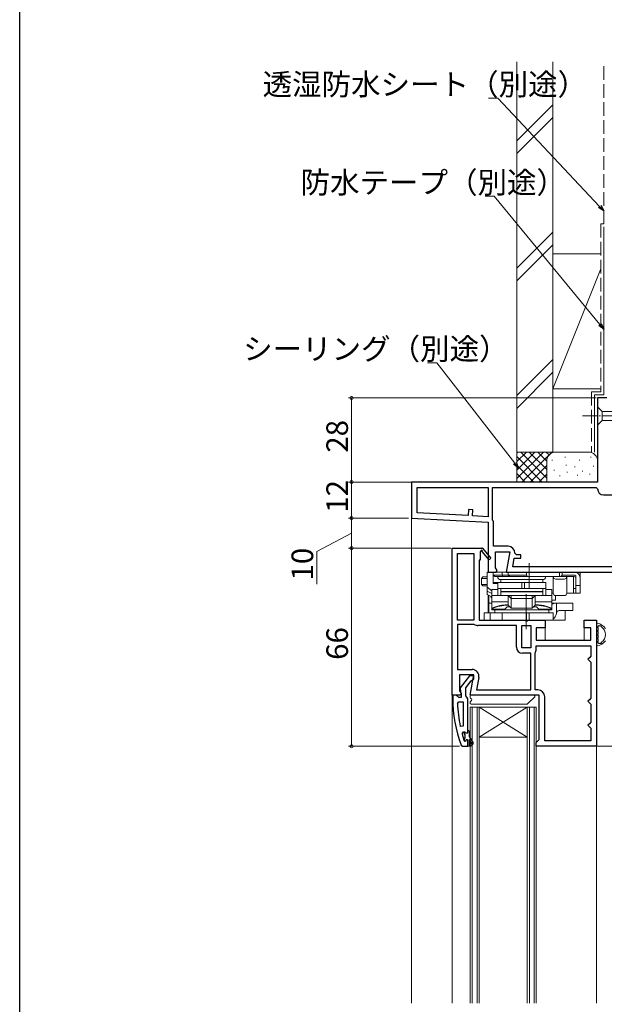
# Model space of a CAD drawing. Extents: x 0 to 1386, y 0 to 2241.
# Drawn here: x 0 to 195, y 1585 to 1913 of the extents above; entities that cross this region are included whole.
import ezdxf

# ---------------------------------------------------------------- set-up
doc = ezdxf.new("R2010")
doc.units = 0
doc.linetypes.add('YCENTER_1', pattern=[13, 10, -1, 1, -1])
doc.linetypes.add('YHIDDEN_1', pattern=[4, 3, -1])
for name, color, linetype, lineweight in [('YKK_11', 7, 'CONTINUOUS', 30), ('YKK_12', 2, 'CONTINUOUS', 13), ('YKK_13', 4, 'CONTINUOUS', 13), ('YKK_D', 6, 'CONTINUOUS', 13), ('YSS_K', 3, 'CONTINUOUS', 13)]:
    doc.layers.add(name, color=color, linetype=linetype, lineweight=lineweight)
doc.layers.add('YKK_ZWAK', color=7, linetype='CONTINUOUS')
doc.styles.get("Standard").update_dxf_attribs({"font": 'txt', "bigfont": 'BIGFONT'})

msp = doc.modelspace()

# ---------------------------------------------------------------- linework, layer by layer
at = {"layer": 'YKK_11', "color": 0, "linetype": 'ByBlock', "lineweight": -2, "ltscale": 0.5}
for p, q in [((195.5, 1786.65), (192.4, 1786.65)), ((192.4, 1786.65), (192.4, 1758.65)), ((192.4, 1758.65), (130.5, 1758.65)), ((130.5, 1758.65), (130.5, 1746.65)), ((132.3, 1756.85), (156, 1756.85)), ((132.3, 1748.36), (132.3, 1756.85)), ((132.3, 1756.85), (156, 1756.85)), ((156, 1756.85), (156, 1747.12)), ((157.4, 1746.26), (157.4, 1756.85)), ((157.4, 1756.85), (191.9, 1756.85)), ((191.9, 1756.85), (192.4, 1756.35)), ((194.4, 1754.35), (204.5, 1754.35)), ((149.32, 1747.47), (132.3, 1748.36)), ((149.42, 1749.47), (149.32, 1747.47)), ((150.92, 1749.39), (149.42, 1749.47)), ((150.82, 1747.39), (150.92, 1749.39)), ((130.5, 1746.65), (156, 1745.32)), ((156, 1747.12), (150.82, 1747.39)), ((156, 1745.32), (156, 1728.65)), ((157.47, 1746), (157.4, 1746.26)), ((157.8, 1737.25), (157.8, 1744.82)), ((144, 1687.65), (144, 1736.65)), ((144, 1736.65), (153.87, 1736.65)), ((145.8, 1712.65), (145.8, 1734.85)), ((145.8, 1734.85), (151.2, 1734.85)), ((145.8, 1712.65), (145.8, 1734.85)), ((151.2, 1734.85), (151.2, 1712.65)), ((153.61, 1735.58), (153.3, 1735.4)), ((153.3, 1735.4), (153.3, 1732.65)), ((153.87, 1736.65), (154, 1736.73)), ((156.3, 1732.79), (153.98, 1735.51)), ((154, 1736.73), (156.9, 1733.31)), ((162.61, 1737.25), (157.8, 1737.25)), ((158.4, 1730.1), (158.4, 1735.45)), ((158.4, 1735.45), (163.21, 1735.45)), ((163.21, 1735.45), (162.01, 1728.65)), ((165.41, 1734.45), (164.91, 1734.95)), ((153.3, 1732.65), (153, 1732.65)), ((153, 1732.65), (153, 1712.65)), ((156.9, 1733.31), (156.3, 1732.79)), ((164.15, 1730.45), (164.65, 1733.25)), ((164.65, 1733.25), (166.91, 1733.25)), ((166.91, 1734.45), (165.41, 1734.45)), ((166.91, 1733.25), (166.91, 1734.45)), ((156, 1728.65), (158.62, 1728.65)), ((158.94, 1729.23), (158.4, 1730.1)), ((158.62, 1728.65), (158.94, 1729.23)), ((162.01, 1728.65), (204.1, 1728.65)), ((204.5, 1730.45), (164.15, 1730.45)), ((204.5, 1730.45), (164.15, 1730.45)), ((151.2, 1712.65), (145.8, 1712.65)), ((153, 1712.65), (168.08, 1712.65)), ((168.08, 1712.65), (168.47, 1712.47)), ((168.47, 1712.47), (168.93, 1712.47)), ((168.93, 1712.47), (169.32, 1712.65)), ((169.32, 1712.65), (175, 1712.65)), ((175, 1712.65), (175, 1710.15)), ((188, 1710.15), (188, 1712.65)), ((188, 1712.65), (192, 1712.65)), ((192, 1712.65), (192, 1670.65)), ((151.2, 1711.25), (145.8, 1711.25)), ((145.8, 1711.25), (145.8, 1696.25)), ((151.36, 1711.21), (151.2, 1711.25)), ((165.4, 1710.85), (152.59, 1710.85)), ((165.4, 1703.65), (165.4, 1710.85)), ((167.2, 1703.45), (167.2, 1710.85)), ((167.2, 1710.85), (170.2, 1710.85)), ((167.2, 1703.45), (167.2, 1710.85)), ((170.2, 1710.85), (170.2, 1703.45)), ((175, 1710.15), (172, 1710.15)), ((172, 1710.15), (172, 1705.95)), ((190.2, 1710.15), (188, 1710.15)), ((190.2, 1705.95), (190.2, 1710.15)), ((172, 1705.95), (190.2, 1705.95)), ((170.2, 1703.45), (167.2, 1703.45)), ((172, 1704.15), (190.2, 1704.15)), ((172, 1702.98), (172, 1704.15)), ((172, 1704.15), (190.2, 1704.15)), ((190.2, 1704.15), (190.2, 1700.65)), ((170.2, 1701.65), (167.4, 1701.65)), ((170.2, 1689.45), (170.2, 1701.65)), ((171.6, 1701.65), (171.63, 1701.76)), ((171.6, 1689.45), (171.6, 1701.65)), ((189.7, 1700.15), (189.2, 1699.65)), ((189.2, 1699.65), (189.7, 1699.15)), ((190.2, 1700.65), (189.7, 1700.15)), ((189.7, 1699.15), (190.2, 1698.65)), ((190.2, 1698.65), (190.2, 1686.65)), ((145.8, 1696.25), (150.61, 1696.25)), ((151.21, 1694.45), (146.4, 1694.45)), ((146.4, 1694.45), (146.4, 1689.1)), ((150.01, 1687.65), (151.21, 1694.45)), ((152.88, 1693.55), (152.15, 1689.45)), ((146.4, 1689.1), (146.94, 1688.23)), ((152.15, 1689.45), (170.2, 1689.45)), ((152.15, 1689.45), (170.2, 1689.45)), ((172.5, 1689.45), (171.6, 1689.45)), ((146.62, 1687.65), (144, 1687.65)), ((146.94, 1688.23), (146.62, 1687.65)), ((173, 1687.65), (150.01, 1687.65)), ((173, 1672.95), (173, 1687.65)), ((174.8, 1672.45), (174.8, 1687.15)), ((189.7, 1686.15), (189.2, 1685.65)), ((189.2, 1685.65), (189.7, 1685.15)), ((190.2, 1686.65), (189.7, 1686.15)), ((189.7, 1685.15), (190.2, 1684.65)), ((190.2, 1684.65), (190.2, 1678.65)), ((189.7, 1678.15), (189.2, 1677.65)), ((189.2, 1677.65), (189.7, 1677.15)), ((190.2, 1678.65), (189.7, 1678.15)), ((189.7, 1677.15), (190.2, 1676.65)), ((190.2, 1676.65), (190.2, 1672.45)), ((172, 1671.95), (172.5, 1672.45)), ((172.5, 1672.45), (173, 1672.95)), ((190.2, 1672.45), (174.8, 1672.45)), ((172, 1670.65), (172, 1671.95)), ((192, 1670.65), (172, 1670.65))]:
    msp.add_line(p, q, dxfattribs=at)
at = {"layer": 'YKK_11', "color": 0, "linetype": 'ByBlock', "lineweight": -2}
for p, q in [((149.72, 1694.15), (146.61, 1690.17)), ((148.5, 1690.15), (150.29, 1692.46)), ((151.2, 1694.15), (149.72, 1694.15)), ((150.29, 1692.46), (150.69, 1692.65)), ((150.69, 1692.65), (151.2, 1693.15)), ((151.2, 1693.15), (151.2, 1694.15)), ((146.61, 1690.17), (146.8, 1688.75)), ((146.8, 1688.75), (147, 1688.35)), ((148.5, 1687.45), (148.5, 1690.15)), ((145.24, 1687.65), (144.2, 1687.65)), ((144.2, 1687.65), (144.2, 1686.65)), ((145.72, 1687.3), (145.24, 1687.65)), ((146.2, 1686.95), (145.72, 1687.3)), ((147, 1686.95), (146.2, 1686.95)), ((147, 1688.35), (147, 1686.95)), ((148.85, 1686.98), (148.5, 1687.45)), ((149.2, 1686.5), (148.85, 1686.98)), ((149.2, 1675.95), (149.2, 1686.5)), ((145.74, 1684.93), (146.24, 1685.45)), ((146.24, 1685.45), (147.7, 1685.45)), ((147.7, 1685.45), (147.7, 1677.38)), ((147.7, 1685.45), (147.7, 1677.38)), ((147.7, 1677.38), (146.71, 1677.28)), ((149.2, 1675.95), (149.4, 1675.95)), ((149.2, 1675.15), (149.2, 1675.95)), ((149.4, 1675.95), (149.7, 1675.65)), ((149.7, 1675.65), (149.7, 1673.95)), ((147.28, 1674.82), (147.77, 1675.45)), ((147.77, 1675.45), (148.12, 1675.45)), ((148.1, 1672.32), (148, 1672.46)), ((148.1, 1674.75), (148.1, 1675.45)), ((148.1, 1675.45), (148.12, 1675.45)), ((148.1, 1674.75), (148.1, 1675.45)), ((148.36, 1674.45), (148.1, 1674.75)), ((148.1, 1673.16), (148.36, 1673.46)), ((148.1, 1672.32), (148.1, 1673.16)), ((148.12, 1675.45), (148.61, 1675.08)), ((148.6, 1672.55), (148.3, 1672.25)), ((148.36, 1673.46), (148.36, 1674.45)), ((148.61, 1675.08), (149.2, 1675.15)), ((149.2, 1670.65), (149.2, 1672.55)), ((149.2, 1670.65), (149.2, 1672.55)), ((149.7, 1673.95), (150.98, 1671.73)), ((150.55, 1671.48), (149.7, 1672.95)), ((149.7, 1672.95), (149.7, 1671.15)), ((146.95, 1670.98), (147.42, 1670.65)), ((147.42, 1670.65), (149.2, 1670.65)), ((148.29, 1672.25), (148.1, 1672.32)), ((148.3, 1672.25), (148.29, 1672.25)), ((150.2, 1670.65), (149.2, 1670.65)), ((149.7, 1671.15), (150.2, 1671.15)), ((150.2, 1671.15), (150.2, 1670.65))]:
    msp.add_line(p, q, dxfattribs=at)
at = {"layer": 'YKK_11', "color": 0, "linetype": 'ByBlock', "lineweight": -2, "ltscale": 0.5}
for centre, radius, start, end in [((194.4, 1756.35), 2, 180, 270), ((155.5, 1744.82), 2.3, 360, 31.0027), ((153.82, 1735.7), 0.25, 310.357, 210), ((162.61, 1734.95), 2.3, 0, 90), ((152.59, 1713.15), 2.3, 237.7958, 270), ((167.4, 1703.65), 2, 180, 270), ((169.8, 1702.98), 2.2, 326.4427, 0), ((150.61, 1693.95), 2.3, 350, 90), ((172.5, 1687.15), 2.3, 0, 90)]:
    msp.add_arc(centre, radius, start, end, dxfattribs=at)
at = {"layer": 'YKK_11', "color": 0, "linetype": 'ByBlock', "lineweight": -2}
for centre, radius, start, end in [((190.2, 1686.65), 46, 180, 199.917), ((193.11, 1687.02), 47.41, 182.5215, 191.8508), ((190.2, 1686.6), 44.5, 195.3529, 198.5338), ((148.9, 1672.55), 0.3, 360, 180), ((150.76, 1671.6), 0.25, 210, 30.0001)]:
    msp.add_arc(centre, radius, start, end, dxfattribs=at)
at = {"layer": 'YKK_12', "ltscale": 1.5}
for p, q in [((130.5, 1585.15), (130.5, 1747.6)), ((156, 1728.65), (156, 1729.15)), ((156, 1729.15), (156, 1728.65)), ((156, 1715.15), (156, 1720.98)), ((156, 1720.98), (156, 1715.15)), ((175, 1705.95), (175, 1711.35)), ((188, 1705.95), (188, 1711.35)), ((144, 1585.15), (144, 1688.15)), ((192, 1585.15), (192, 1671.65))]:
    msp.add_line(p, q, dxfattribs=at)
at = {"layer": 'YKK_12', "linetype": 'Continuous'}
for p, q in [((153, 1683.65), (150, 1683.65)), ((150, 1683.65), (150, 1585.15)), ((150.7, 1683.65), (150.7, 1585.15)), ((152.3, 1585.15), (152.3, 1683.65)), ((153, 1585.15), (153, 1683.65)), ((169, 1683.65), (153, 1683.65)), ((169, 1683.65), (153, 1673.65)), ((153, 1683.65), (169, 1673.65)), ((172, 1683.65), (169, 1683.65)), ((169, 1683.65), (169, 1585.15)), ((169.7, 1683.65), (169.7, 1585.15)), ((171.3, 1585.15), (171.3, 1683.65)), ((172, 1585.15), (172, 1683.65)), ((169, 1673.65), (153, 1673.65))]:
    msp.add_line(p, q, dxfattribs=at)
at = {"layer": 'YKK_13', "linetype": 'YCENTER_1', "lineweight": 13, "ltscale": 0.5}
msp.add_line((187.4, 1780.65), (222.4, 1780.65), dxfattribs=at)
at = {"layer": 'YKK_13', "linetype": 'Continuous', "lineweight": 13, "ltscale": 0.5}
for p, q in [((192.4, 1783.75), (192.4, 1777.55)), ((192.4, 1783.75), (193.95, 1782.2)), ((212.48, 1782.2), (193.95, 1782.2)), ((193.95, 1782.2), (193.95, 1779.1)), ((192.4, 1777.55), (193.95, 1779.1)), ((193.95, 1779.1), (212.48, 1779.1))]:
    msp.add_line(p, q, dxfattribs=at)
at = {"layer": 'YKK_13'}
for p, q in [((169.66, 1723.15), (169.66, 1731.65)), ((155.66, 1721.15), (155.66, 1728.65)), ((155.66, 1728.65), (157.66, 1728.65)), ((157.66, 1728.65), (157.66, 1724.85)), ((157.66, 1728.65), (157.66, 1725.15)), ((184.66, 1728.65), (157.66, 1728.65)), ((160.66, 1727.65), (160.66, 1728.65)), ((162.66, 1728.65), (162.66, 1727.65)), ((168.7, 1727.65), (168.7, 1728.65)), ((169.62, 1727.15), (169.62, 1728.65)), ((179.7, 1727.15), (179.7, 1728.65)), ((180.62, 1727.65), (180.62, 1728.65)), ((186.66, 1728.65), (184.66, 1728.65)), ((186.66, 1728.65), (186.66, 1726.65)), ((153.73, 1726.55), (154.23, 1727.05)), ((153.73, 1724.55), (153.73, 1726.55)), ((153.73, 1726.55), (155.66, 1726.55)), ((155.66, 1727.05), (154.23, 1727.05)), ((155.63, 1726.55), (155.66, 1726.58)), ((155.63, 1724.55), (155.63, 1726.55)), ((157.66, 1727.65), (168.7, 1727.65)), ((157.66, 1727.65), (158.16, 1727.15)), ((157.66, 1725.15), (159.16, 1725.15)), ((157.66, 1725.15), (159.16, 1725.15)), ((159.16, 1724.85), (157.66, 1724.85)), ((158.16, 1727.15), (184.66, 1727.15)), ((159.16, 1725.15), (175.16, 1725.15)), ((159.16, 1725.15), (159.16, 1720.85)), ((160.16, 1726.15), (174.16, 1726.15)), ((160.16, 1725.15), (160.16, 1726.15)), ((160.16, 1726.15), (174.16, 1726.15)), ((174.16, 1725.15), (160.16, 1725.15)), ((160.66, 1727.65), (160.87, 1727.15)), ((162.66, 1727.65), (163.16, 1727.15)), ((167.19, 1723.15), (167.19, 1725.15)), ((168.1, 1723.15), (168.1, 1725.15)), ((169.16, 1727.35), (169.16, 1727.15)), ((174.16, 1726.15), (174.16, 1725.15)), ((175.16, 1720.85), (175.16, 1725.15)), ((177.66, 1721.65), (177.66, 1727.15)), ((178.46, 1726.35), (181.36, 1726.35)), ((180.16, 1727.35), (180.16, 1727.15)), ((180.62, 1727.65), (184.66, 1727.65)), ((182.16, 1721.65), (182.16, 1727.15)), ((184.36, 1721.65), (184.36, 1727.15)), ((185.16, 1721.65), (185.16, 1727.52)), ((186.66, 1726.65), (186.66, 1721.65)), ((154.23, 1724.05), (153.73, 1724.55)), ((155.66, 1724.55), (153.73, 1724.55)), ((154.23, 1724.05), (155.66, 1724.05)), ((155.66, 1724.52), (155.63, 1724.55)), ((155.66, 1723.65), (157.16, 1722.4)), ((157.16, 1721.49), (155.66, 1722.35)), ((159.16, 1722.85), (157.16, 1722.85)), ((157.16, 1722.85), (157.16, 1716.15)), ((175.16, 1723.15), (159.16, 1723.15)), ((160.16, 1723.15), (174.16, 1723.15)), ((160.16, 1722.15), (160.16, 1723.15)), ((174.16, 1722.15), (160.16, 1722.15)), ((174.16, 1722.05), (160.16, 1722.05)), ((160.16, 1720.85), (160.16, 1722.05)), ((174.16, 1723.15), (174.16, 1722.15)), ((174.16, 1722.05), (174.16, 1720.85)), ((175.69, 1722.85), (175.16, 1722.85)), ((177.16, 1722.85), (175.69, 1722.85)), ((177.16, 1716.15), (177.16, 1722.85)), ((177.66, 1721.65), (177.16, 1721.65)), ((186.66, 1721.65), (182.16, 1721.65)), ((184.36, 1723.15), (184.66, 1723.15)), ((184.66, 1723.15), (185.16, 1723.15)), ((186.66, 1724.15), (185.16, 1724.15)), ((155.66, 1721.15), (157.16, 1720.4)), ((156.17, 1715.15), (156.17, 1720.9)), ((156.17, 1718.35), (157.16, 1718.35)), ((156.86, 1720.55), (156.88, 1720.47)), ((156.88, 1720.47), (156.93, 1720.35)), ((156.93, 1720.35), (156.98, 1720.28)), ((156.98, 1720.28), (157.03, 1720.25)), ((157.03, 1720.25), (157.16, 1720.25)), ((157.16, 1720.85), (162.66, 1720.85)), ((157.16, 1718.8), (162.66, 1718.8)), ((174.16, 1720.85), (160.16, 1720.85)), ((162.66, 1720.85), (163.65, 1719.86)), ((162.66, 1720.73), (162.66, 1717.65)), ((163.65, 1719.86), (163.66, 1719.85)), ((163.66, 1720.12), (163.66, 1720.85)), ((163.66, 1719.85), (170.66, 1719.85)), ((163.66, 1719.85), (163.66, 1719.85)), ((163.66, 1719.73), (163.66, 1716.65)), ((168.66, 1721.35), (168.66, 1709.65)), ((170.66, 1720.12), (170.66, 1720.85)), ((170.66, 1719.86), (171.66, 1720.85)), ((170.66, 1719.85), (170.66, 1719.86)), ((170.66, 1719.85), (170.66, 1719.85)), ((170.66, 1719.73), (170.66, 1716.65)), ((171.66, 1720.85), (177.16, 1720.85)), ((171.66, 1720.73), (171.66, 1717.65)), ((171.66, 1718.8), (177.16, 1718.8)), ((178.37, 1719.35), (177.16, 1719.35)), ((177.16, 1718.35), (184.16, 1718.35)), ((178.37, 1720.86), (178.37, 1719.35)), ((178.46, 1720.85), (181.36, 1720.85)), ((178.68, 1714.69), (178.68, 1718.35)), ((184.16, 1715.85), (184.16, 1718.35)), ((154.66, 1715.15), (177.66, 1715.15)), ((154.66, 1712.65), (154.66, 1715.15)), ((156.66, 1712.65), (156.66, 1715.15)), ((161.49, 1716.35), (157.16, 1716.35)), ((157.16, 1716.15), (177.16, 1716.15)), ((158.16, 1716.15), (158.16, 1715.15)), ((176.16, 1716.15), (158.16, 1716.15)), ((158.16, 1715.15), (176.16, 1715.15)), ((160.66, 1712.65), (160.66, 1715.15)), ((162.29, 1717.15), (161.49, 1716.35)), ((163.16, 1717.15), (162.29, 1717.15)), ((163.66, 1716.65), (162.66, 1717.65)), ((170.66, 1716.65), (163.66, 1716.65)), ((168.7, 1712.65), (168.7, 1715.15)), ((169.62, 1712.65), (169.62, 1715.15)), ((171.66, 1717.65), (170.66, 1716.65)), ((172.03, 1717.15), (171.16, 1717.15)), ((172.83, 1716.35), (172.03, 1717.15)), ((177.16, 1716.35), (172.83, 1716.35)), ((176.16, 1715.15), (176.16, 1716.15)), ((177.66, 1715.15), (177.66, 1712.65)), ((179.61, 1715.85), (184.16, 1715.85)), ((181.66, 1715.85), (181.66, 1714.94)), ((181.66, 1712.65), (154.66, 1712.65)), ((178.15, 1712.65), (177.66, 1712.74)), ((181.66, 1714.94), (181.66, 1712.65)), ((192, 1704.39), (192, 1711.32)), ((192.6, 1709.49), (192.6, 1709.92)), ((192.6, 1708.25), (192.6, 1708.69)), ((192.6, 1707.02), (192.6, 1707.45)), ((192.6, 1705.79), (192.6, 1706.22)), ((150, 1687.35), (150, 1686.9)), ((171.28, 1687.65), (150.3, 1687.65)), ((169.09, 1684.74), (171.49, 1687.14)), ((150, 1685.41), (150, 1684.95)), ((150.3, 1684.65), (168.88, 1684.65))]:
    msp.add_line(p, q, dxfattribs=at)
for centre, radius, start, end in [((184.66, 1726.65), 2, 0, 90), ((160.16, 1727.15), 1, 180, 270), ((169.16, 1727.85), 0.5, 203.5782, 270), ((174.16, 1727.15), 1, 270, 0), ((178.46, 1727.15), 0.8, 180, 270), ((180.16, 1727.85), 0.5, 270, 336.4218), ((181.36, 1727.15), 0.8, 270, 0), ((184.66, 1726.65), 1, 60, 90), ((184.66, 1726.65), 0.5, 0, 90), ((178.46, 1721.65), 0.8, 180, 270), ((181.36, 1721.65), 0.8, 270, 0), ((162.66, 1704.65), 13, 90, 115.029), ((171.66, 1704.65), 13, 64.971, 90), ((192.3, 1711.32), 0.3, 81.7939, 180), ((192.6, 1710.32), 0.2, 121.8349, 233.1301), ((192.6, 1709.09), 0.2, 126.8699, 233.1301), ((192.3, 1709.92), 0.3, 0, 53.1301), ((192.3, 1709.49), 0.3, 306.8699, 0), ((192.3, 1708.69), 0.3, 0, 53.1301), ((192.34, 1710.74), 0.3, 301.8349, 339.9779), ((192.9, 1710.54), 0.3, 67.7182, 159.9779), ((193.18, 1711.07), 0.3, 246.8522, 296.633), ((193.4, 1710.62), 0.2, 3.367, 116.633), ((193.9, 1710.65), 0.3, 183.367, 233.1478), ((192.6, 1707.85), 0.2, 126.8699, 233.1301), ((192.6, 1706.62), 0.2, 126.8699, 233.1301), ((192.6, 1705.39), 0.2, 126.8699, 238.1651), ((192.3, 1708.25), 0.3, 306.8699, 0), ((192.3, 1707.45), 0.3, 0, 53.1301), ((192.3, 1707.02), 0.3, 306.8699, 360), ((192.3, 1706.22), 0.3, 0, 53.1301), ((192.3, 1705.79), 0.3, 306.8699, 360), ((192.34, 1704.96), 0.3, 20.0221, 58.1651), ((193.9, 1705.05), 0.3, 126.8522, 176.633), ((192.3, 1704.39), 0.3, 180, 278.2061), ((192.9, 1705.17), 0.3, 200.0221, 292.2818), ((193.18, 1704.64), 0.3, 63.367, 113.1478), ((193.4, 1705.08), 0.2, 243.367, 356.633), ((150.3, 1687.35), 0.3, 90, 180), ((150.3, 1686.9), 0.3, 180, 247.9757), ((150.3, 1685.41), 0.3, 112.0243, 180), ((150, 1686.15), 0.5, 292.0243, 67.9757), ((171.28, 1687.35), 0.3, 315, 90), ((150.3, 1684.95), 0.3, 180, 270), ((168.88, 1684.95), 0.3, 270, 315)]:
    msp.add_arc(centre, radius, start, end, dxfattribs=at)
at = {"layer": 'YKK_13', "linetype": 'Continuous'}
for radius, start, end in [(3.8, 32.6369, 81.7939), (3.2, 66.8522, 67.7182), (3.2, 306.8522, 53.1478), (3.8, 278.2061, 327.3631), (3.2, 292.2818, 293.1478)]:
    msp.add_arc((191.8, 1707.85), radius, start, end, dxfattribs=at)
at = {"layer": 'YKK_13', "extrusion": (0, 0, -1)}
for centre, major_axis, ratio, start_param, end_param in [((164.66, 1718.85), (1.97, -1.97), 0.176327, 2.967062, 3.018497), ((164.49, 1721.85), (0.83, 2), 0.093899, 3.180467, 3.548567), ((161.66, 1721.85), (1.93, -1.93), 0.267949, 6.021386, 6.099135), ((165.66, 1717.85), (1.97, -1.97), 0.176327, 2.967062, 3.018497), ((172.66, 1721.85), (1.93, 1.93), 0.267949, 3.325643, 3.403392), ((169.83, 1721.85), (-0.83, 2), 0.093899, 2.734618, 3.102718), ((168.66, 1717.85), (1.97, 1.97), 0.176327, 0.123096, 0.174531), ((169.66, 1718.85), (1.97, 1.97), 0.176327, 0.123096, 0.17453)]:
    msp.add_ellipse(centre, major_axis=major_axis, ratio=ratio, start_param=start_param, end_param=end_param, dxfattribs=at)
at = {"layer": 'YKK_13'}
for centre, major_axis, ratio, start_param, end_param in [((178.71, 1715.85), (-2.52, 0), 0.992361, 4.724766, 5.375527), ((179.61, 1714.85), (0, -1), 0.907845, 3.141593, 4.626569), ((176.2, 1715.15), (-2.52, 0), 0.992546, 2.187111, 2.95613), ((176.45, 1715.15), (0, -2.5), 0.907845, 1.385334, 1.484977)]:
    msp.add_ellipse(centre, major_axis=major_axis, ratio=ratio, start_param=start_param, end_param=end_param, dxfattribs=at)
for points in [[(163.66, 1719.77), (163.67, 1719.81), (163.67, 1719.84), (163.66, 1719.85)], [(170.66, 1719.77), (170.65, 1719.81), (170.65, 1719.84), (170.66, 1719.85)], [(162.66, 1717.77), (162.19, 1717.77), (161.24, 1717.73), (159.84, 1717.51), (158.47, 1717.15), (157.59, 1716.82), (157.16, 1716.63)], [(177.16, 1716.63), (176.73, 1716.82), (175.85, 1717.15), (174.48, 1717.51), (173.08, 1717.73), (172.13, 1717.77), (171.66, 1717.77)], [(176.16, 1715.81), (176.19, 1715.89), (176.2, 1715.98), (176.21, 1716.07)], [(176.22, 1716.15), (176.22, 1716.12), (176.21, 1716.1), (176.21, 1716.07)]]:
    msp.add_open_spline(points, degree=3, dxfattribs=at)
at = {"layer": 'YKK_D', "ltscale": 1.5}
for p, q in [((159.18, 1886.51), (156.14, 1886.51)), ((193.1, 1850.45), (159.18, 1886.51)), ((157.98, 1853.83), (154.94, 1853.83)), ((193.2, 1811.11), (157.98, 1853.83)), ((138.86, 1798.41), (135.82, 1798.41)), ((164.83, 1764.91), (138.86, 1798.41))]:
    msp.add_line(p, q, dxfattribs=at)
at = {"layer": 'YKK_D', "linetype": 'ByBlock', "lineweight": -2}
for p, q in [((194.5, 1848.96), (192.7, 1850.08)), ((194.5, 1848.96), (193.1, 1850.45)), ((193.5, 1850.83), (194.5, 1848.96)), ((194.5, 1809.54), (192.78, 1810.77)), ((194.5, 1809.54), (193.2, 1811.11)), ((193.62, 1811.46), (194.5, 1809.54)), ((166.08, 1763.29), (164.39, 1764.57)), ((166.08, 1763.29), (164.83, 1764.91)), ((165.26, 1765.24), (166.08, 1763.29))]:
    msp.add_line(p, q, dxfattribs=at)
at = {"layer": 'YKK_D'}
for p, q in [((191.9, 1786.65), (109.5, 1786.65)), ((110.5, 1786.65), (110.5, 1758.65)), ((130.5, 1758.65), (109.5, 1758.65)), ((130.5, 1758.65), (109.5, 1758.65)), ((110.5, 1758.65), (110.5, 1746.65)), ((128.5, 1746.65), (109.5, 1746.65)), ((129.5, 1746.65), (109.5, 1746.65)), ((110.5, 1746.65), (110.5, 1736.65)), ((110.5, 1741.65), (98.91, 1735.51)), ((98.91, 1735.51), (98.91, 1724.66)), ((142.5, 1736.65), (109.5, 1736.65)), ((143.5, 1736.65), (109.5, 1736.65)), ((110.5, 1736.65), (110.5, 1670.65)), ((146.42, 1670.65), (109.5, 1670.65)), ((192, 1670.65), (420.28, 1670.65))]:
    msp.add_line(p, q, dxfattribs=at)
at = {"layer": 'YKK_D', "linetype": 'ByBlock', "const_width": 1.02}
for points in [[(110.5, 1786.53, 1), (110.5, 1786.78, 1)], [(110.5, 1758.53, 1), (110.5, 1758.78, 1)], [(110.5, 1758.78, 1), (110.5, 1758.53, 1)], [(110.5, 1746.53, 1), (110.5, 1746.78, 1)], [(110.5, 1746.78, 1), (110.5, 1746.53, 1)], [(110.5, 1736.53, 1), (110.5, 1736.78, 1)], [(110.5, 1736.78, 1), (110.5, 1736.53, 1)], [(110.5, 1670.78, 1), (110.5, 1670.53, 1)]]:
    msp.add_lwpolyline(points, format="xyb", close=True, dxfattribs=at)
at = {"layer": 'YKK_ZWAK'}
msp.add_line((0, 0), (0, 2184), dxfattribs=at)
at = {"layer": 'YSS_K', "color": 0, "linetype": 'Continuous', "ltscale": 1.5}
for p, q in [((165.5, 1898.65), (165.5, 1768.65)), ((177.5, 1898.65), (177.5, 1768.65)), ((191.4, 1787.65), (194.5, 1787.65)), ((177.5, 1768.65), (165.5, 1768.65))]:
    msp.add_line(p, q, dxfattribs=at)
at = {"layer": 'YSS_K', "color": 0, "linetype": 'YHIDDEN_1', "ltscale": 1.5}
for p, q in [((194.5, 1844.65), (194.5, 1898.65)), ((193.5, 1844.65), (193.5, 1788.65)), ((194.5, 1844.65), (193.5, 1844.65)), ((190.4, 1788.65), (193.52, 1788.65)), ((190.4, 1788.65), (190.4, 1768.65))]:
    msp.add_line(p, q, dxfattribs=at)
at = {"layer": 'YSS_K', "linetype": 'Continuous', "ltscale": 1.5}
for p, q in [((165.5, 1872.29), (177.5, 1884.29)), ((165.5, 1868.05), (177.5, 1880.05)), ((165.5, 1829.86), (177.5, 1841.86)), ((165.5, 1825.62), (177.5, 1837.62)), ((177.5, 1834.65), (193.5, 1834.65)), ((177.5, 1834.65), (177.5, 1789.65)), ((193.5, 1829.65), (177.5, 1789.65)), ((177.5, 1799.44), (165.5, 1787.44)), ((165.5, 1783.2), (177.5, 1795.2)), ((177.5, 1789.65), (193.5, 1789.65)), ((165.5, 1768.65), (165.5, 1758.65)), ((178.5, 1768.65), (165.5, 1768.65)), ((165.5, 1759.8), (174.36, 1768.65)), ((165.5, 1762.62), (171.53, 1768.65)), ((165.5, 1765.45), (168.7, 1768.65)), ((165.5, 1768.28), (165.87, 1768.65)), ((166.81, 1768.65), (175.5, 1759.97)), ((167.19, 1758.65), (177.19, 1768.65)), ((169.64, 1768.65), (175.5, 1762.8)), ((172.47, 1768.65), (175.5, 1765.62)), ((175.3, 1768.65), (176.28, 1767.67)), ((178.13, 1768.65), (178.15, 1768.63)), ((189.4, 1768.65), (178.5, 1768.65)), ((165.5, 1767.14), (173.99, 1758.65)), ((165.5, 1764.31), (171.16, 1758.65)), ((175.5, 1765.65), (175.5, 1758.65)), ((177.33, 1765.85), (177.33, 1766.05)), ((181.67, 1766.85), (181.67, 1767.05)), ((182, 1764.18), (182, 1764.38)), ((186.34, 1765.85), (186.34, 1766.05)), ((190.18, 1766.85), (190.18, 1767.05)), ((165.5, 1761.48), (168.33, 1758.65)), ((170.01, 1758.65), (175.5, 1764.14)), ((172.84, 1758.65), (175.52, 1761.33)), ((178, 1762.51), (178, 1762.71)), ((182.33, 1761.84), (182.33, 1762.04)), ((184.79, 1763.58), (184.79, 1763.78)), ((185.76, 1760.87), (185.76, 1761.07)), ((187.34, 1762.18), (187.34, 1762.38)), ((189.85, 1761.17), (189.85, 1761.37)), ((191.01, 1763.85), (191.01, 1764.05)), ((179.83, 1760.65), (179.83, 1760.85))]:
    msp.add_line(p, q, dxfattribs=at)
at = {"layer": 'YSS_K', "color": 0, "ltscale": 1.5}
for p, q in [((194.5, 1843.65), (194.5, 1787.65)), ((191.4, 1787.65), (191.4, 1768.65))]:
    msp.add_line(p, q, dxfattribs=at)
at = {"layer": 'YSS_K', "linetype": 'Continuous', "ltscale": 1.5}
for centre, start, end in [((178.5, 1765.65), 90, 180), ((189.4, 1765.65), 0, 90)]:
    msp.add_arc(centre, 3, start, end, dxfattribs=at)

# ---------------------------------------------------------------- texts
at = {"layer": 'YKK_D'}
for s, p in [('透湿防水シート（別途）', (80.87, 1887.51)), ('防水テープ（別途）', (93.5, 1854.83)), ('シーリング（別途）', (74.38, 1799.41))]:
    msp.add_text(s, height=7.2, dxfattribs=at).set_placement(p)
for s, p in [('28', (109.3, 1768.43)), ('12', (109.3, 1748.43)), ('10', (97.71, 1725.86)), ('66', (109.3, 1699.43))]:
    msp.add_text(s, height=7.2, rotation=90, dxfattribs=at).set_placement(p)

doc.saveas('drawing.dxf')
